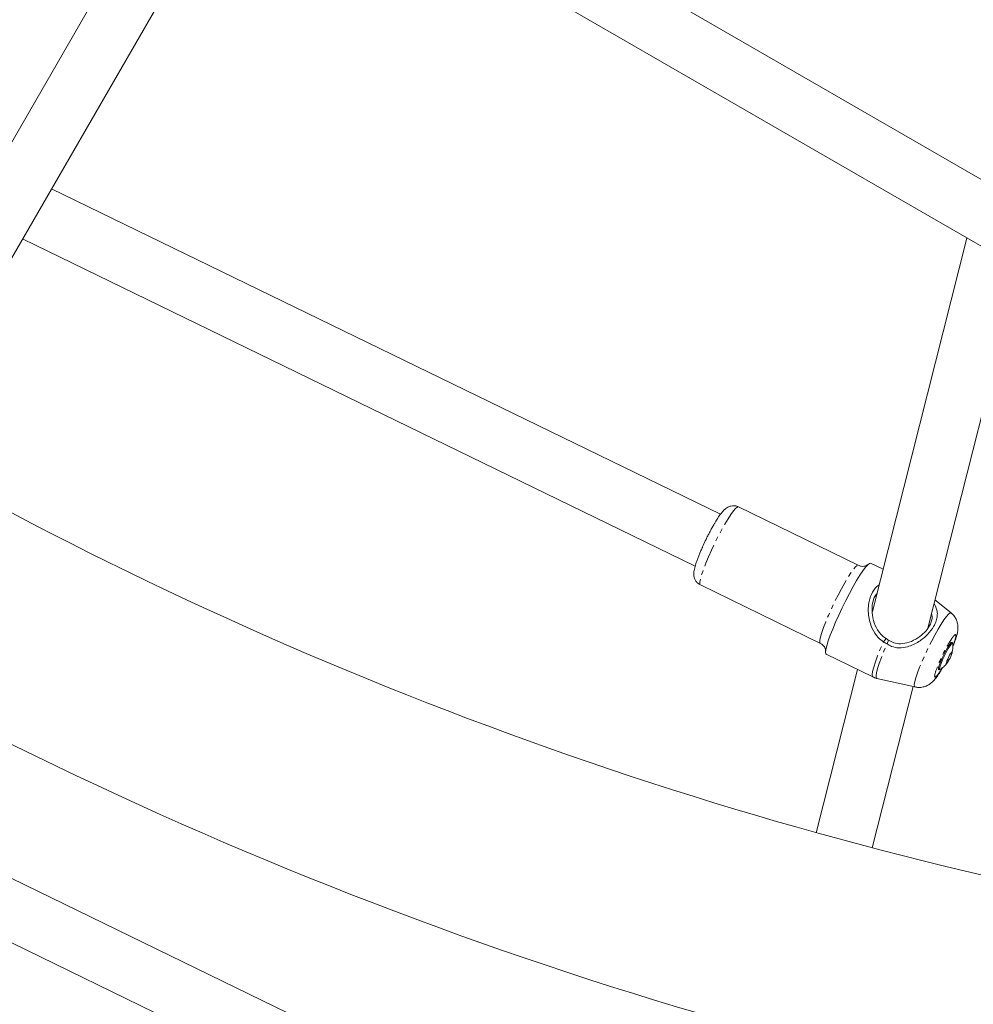
# Model space of a CAD drawing. Units: millimetres. Extents: x -3563 to 8824, y -5400 to 6479.
# Drawn here: x 1640 to 1904, y 1497 to 1770 of the extents above; entities that cross this region are included whole.
import ezdxf

# ---------------------------------------------------------------- set-up
doc = ezdxf.new("R2010")
doc.units = ezdxf.units.MM
doc.linetypes.add('PHANTOM', pattern=[12.7, 6.35, -1.27, 1.27, -1.27, 1.27, -1.27])

msp = doc.modelspace()

# ---------------------------------------------------------------- linework, layer by layer
at = {"color": 7, "linetype": 'Continuous', "lineweight": 15}
for p, q in [((1980.48, 1682.21), (1715.48, 1835.21)), ((1711.27, 1819.16), (1972.48, 1668.35)), ((1680.39, 1809.67), (1613.24, 1693.36)), ((1627.09, 1685.36), (1694.24, 1801.67)), ((1833.63, 1632.78), (1648.7, 1722.8)), ((1640.68, 1708.91), (1826.62, 1618.39)), ((1901.77, 1709.17), (1875.63, 1605.93)), ((1890.96, 1601.29), (1916.17, 1700.86)), ((1871.75, 1618.67), (1838.58, 1634.82)), ((1831.97, 1630.21), (1831.76, 1629.83)), ((1878.57, 1617.57), (1875.15, 1619.24)), ((1828.07, 1613.24), (1861.25, 1597.09)), ((1897.37, 1605.53), (1892.94, 1609.14)), ((1880.1, 1597.99), (1879.68, 1596.92)), ((1897.79, 1597.15), (1897.43, 1597.33)), ((1862.9, 1594.06), (1875.77, 1587.8)), ((1897.49, 1593.97), (1897.13, 1594.14)), ((1896.24, 1592.33), (1896.61, 1592.15)), ((1871.55, 1589.85), (1860.13, 1544.74)), ((1876.89, 1587.4), (1887.4, 1585.03)), ((1893.89, 1590.04), (1894.25, 1589.87)), ((1875.58, 1540.56), (1886.87, 1585.15)), ((1789.42, 1458.22), (1581.1, 1559.63)), ((1574.1, 1545.24), (1782.42, 1443.83))]:
    msp.add_line(p, q, dxfattribs=at)
at = {"color": 8, "linetype": 'PHANTOM', "lineweight": 0}
msp.add_line((1878.69, 1597.5), (1879.4, 1598.43), dxfattribs=at)
at = {"color": 8, "linetype": 'PHANTOM', "lineweight": 0, "flags": 128}
for points in [[(1838.58, 1634.82), (1838.28, 1634.77), (1837.82, 1634.4), (1837.23, 1633.71), (1836.53, 1632.73), (1835.72, 1631.49), (1834.84, 1630.01), (1833.91, 1628.36), (1832.97, 1626.58), (1832.04, 1624.71), (1831.14, 1622.83), (1830.32, 1620.98), (1829.58, 1619.23), (1828.96, 1617.62), (1828.47, 1616.21), (1828.13, 1615.03), (1827.94, 1614.13), (1827.92, 1613.53), (1828.07, 1613.24), (1828.07, 1613.24)], [(1861.25, 1597.09), (1861.24, 1597.09), (1861.1, 1597.38), (1861.12, 1597.98), (1861.3, 1598.88), (1861.65, 1600.06), (1862.13, 1601.47), (1862.76, 1603.08), (1863.49, 1604.83), (1864.32, 1606.68), (1865.21, 1608.56), (1866.15, 1610.43), (1867.09, 1612.21), (1868.01, 1613.87), (1868.89, 1615.34), (1869.7, 1616.58), (1870.41, 1617.56), (1871, 1618.25), (1871.45, 1618.62), (1871.75, 1618.67)], [(1893.79, 1600.98), (1894.65, 1602.42), (1895.43, 1603.63), (1896.12, 1604.56), (1896.68, 1605.2), (1897.11, 1605.53), (1897.37, 1605.53)], [(1887.4, 1585.03), (1887.24, 1585.2), (1887.22, 1585.69), (1887.35, 1586.5), (1887.65, 1587.59), (1888.1, 1588.92), (1888.68, 1590.46), (1889.39, 1592.16), (1890.19, 1593.95), (1891.05, 1595.79), (1891.96, 1597.62), (1892.89, 1599.36), (1893.79, 1600.98)], [(1875.77, 1587.8), (1875.64, 1587.95), (1875.59, 1588.48), (1875.71, 1589.34), (1876, 1590.51), (1876.46, 1591.95), (1877.08, 1593.63), (1877.82, 1595.5), (1878.69, 1597.5)], [(1876.89, 1587.4), (1876.71, 1587.59), (1876.66, 1588.11), (1876.78, 1588.95), (1877.07, 1590.1), (1877.52, 1591.5), (1878.11, 1593.14), (1878.84, 1594.96), (1879.68, 1596.92)]]:
    msp.add_lwpolyline(points, dxfattribs=at)
at = {"color": 7, "linetype": 'Continuous', "lineweight": 15, "flags": 128}
for points in [[(1875.15, 1619.24), (1874.84, 1619.2), (1874.37, 1618.84), (1873.76, 1618.16), (1873.03, 1617.19), (1872.19, 1615.94), (1871.27, 1614.46), (1870.3, 1612.77), (1869.29, 1610.92), (1868.27, 1608.96), (1867.28, 1606.94), (1866.33, 1604.92), (1865.45, 1602.93), (1864.66, 1601.05), (1863.98, 1599.31), (1863.44, 1597.76), (1863.04, 1596.44), (1862.79, 1595.39), (1862.71, 1594.62), (1862.79, 1594.17), (1862.9, 1594.06)], [(1894.17, 1589.91), (1894.03, 1589.8), (1893.89, 1589.88), (1893.92, 1590.28), (1894.12, 1590.98), (1894.47, 1591.92), (1894.94, 1593), (1895.48, 1594.14), (1896.06, 1595.24), (1896.6, 1596.19), (1897.08, 1596.91), (1897.44, 1597.34), (1897.66, 1597.44), (1897.71, 1597.2), (1897.71, 1597.19)], [(1895.54, 1593.63), (1896.08, 1594.7), (1896.61, 1595.67), (1897.1, 1596.44), (1897.48, 1596.95), (1897.74, 1597.15), (1897.85, 1597.04)], [(1894.37, 1589.89), (1894.23, 1589.88), (1894.2, 1590.16), (1894.34, 1590.74), (1894.63, 1591.56), (1895.04, 1592.55), (1895.54, 1593.63)]]:
    msp.add_lwpolyline(points, dxfattribs=at)
at = {"color": 7, "linetype": 'Continuous', "lineweight": 15}
for centre, radius, start, end in [((2160.85, 2625.17), 1121.5, 241.27255, 260.92689), ((1890.15, 1596.3), 7.27, 326.2363, 342.1995), ((1890.57, 1596.19), 7.27, 326.2363, 342.1995), ((2160.85, 2625.17), 1178.5, 241.21076, 260.99113)]:
    msp.add_arc(centre, radius, start, end, dxfattribs=at)
for points, knots in [([(1838.57, 1634.79), (1838.5, 1634.83), (1838.15, 1635.05), (1837.4, 1635.17), (1836.47, 1635.1), (1835.67, 1634.79), (1834.98, 1634.33), (1834.36, 1633.73), (1833.7, 1632.91), (1832.94, 1631.81), (1832.36, 1630.87), (1832.03, 1630.31), (1831.97, 1630.21)], [0, 0, 0, 0, 0.021194, 0.110129, 0.193809, 0.275996, 0.361454, 0.483408, 0.647143, 0.815171, 0.967519, 1, 1, 1, 1]), ([(1831.76, 1629.83), (1831.67, 1629.68), (1831.41, 1629.23), (1831, 1628.47), (1830.5, 1627.52), (1830.05, 1626.65), (1829.76, 1626.06), (1829.65, 1625.82)], [0, 0, 0, 0, 0.1306973, 0.3733128, 0.5813642, 0.8320645, 1, 1, 1, 1]), ([(1829.65, 1625.82), (1829.38, 1625.27), (1829.05, 1624.57), (1828.74, 1623.89), (1828.67, 1623.74)], [0, 0, 0, 0, 0.788161, 1, 1, 1, 1]), ([(1828.67, 1623.74), (1828.64, 1623.67), (1828.46, 1623.26), (1828.13, 1622.51), (1827.71, 1621.51), (1827.34, 1620.54), (1827, 1619.62), (1826.72, 1618.77), (1826.5, 1617.99), (1826.34, 1617.24), (1826.25, 1616.53), (1826.27, 1615.78), (1826.45, 1615.02), (1826.82, 1614.29), (1827.36, 1613.64), (1827.85, 1613.38), (1828.07, 1613.27)], [0, 0, 0, 0, 0.015024, 0.093959, 0.17353, 0.256672, 0.340937, 0.425577, 0.510415, 0.596719, 0.689851, 0.762302, 0.820996, 0.882106, 0.94818, 1, 1, 1, 1]), ([(1874.32, 1618.8), (1874.32, 1618.79), (1874.32, 1618.79), (1874.15, 1618.68), (1873.8, 1618.51), (1873.25, 1618.38), (1872.52, 1618.38), (1872.01, 1618.57), (1871.74, 1618.68)], [0, 0, 0, 0, 0.142309, 0.305822, 0.459902, 0.620738, 0.799624, 1, 1, 1, 1]), ([(1878.69, 1597.5), (1878.17, 1597.88), (1876.87, 1598.85), (1875.33, 1601.41), (1874.55, 1604.29), (1874.46, 1606.86), (1874.73, 1609.07), (1875.61, 1611.29), (1876.66, 1612.79), (1877.4, 1613.17), (1877.47, 1613.2)], [0, 0, 0, 0, 0.10062, 0.25754, 0.463315, 0.566893, 0.670349, 0.828378, 0.983917, 1, 1, 1, 1]), ([(1879.4, 1598.43), (1878.88, 1598.82), (1877.61, 1599.77), (1876.31, 1602.05), (1875.53, 1604.8), (1875.47, 1607.52), (1875.96, 1609.31), (1876.45, 1610.34), (1876.72, 1610.65), (1876.86, 1610.81)], [0, 0, 0, 0, 0.134367, 0.33093, 0.535914, 0.731734, 0.894378, 0.946532, 1, 1, 1, 1]), ([(1892.68, 1608.11), (1893.04, 1607.41), (1893.61, 1606.32), (1893.61, 1604.7), (1893.33, 1603.29), (1892.53, 1601.51), (1890.95, 1599.45), (1888.46, 1597.42), (1885.71, 1596.1), (1883.08, 1595.73), (1881.09, 1596.09), (1880.1, 1596.67), (1879.68, 1596.92)], [0, 0, 0, 0, 0.1329828, 0.20724, 0.2814391, 0.3677082, 0.4935256, 0.6190222, 0.7602839, 0.8583095, 0.9405721, 1, 1, 1, 1]), ([(1891.97, 1605.29), (1892.02, 1605.17), (1892.3, 1604.5), (1892.05, 1603.3), (1891.34, 1601.63), (1890.1, 1600.04), (1888.18, 1598.47), (1885.91, 1597.33), (1883.6, 1596.88), (1881.6, 1597.14), (1880.58, 1597.72), (1880.1, 1597.99)], [0, 0, 0, 0, 0.030428, 0.172883, 0.264906, 0.394471, 0.524833, 0.675809, 0.806937, 0.90881, 1, 1, 1, 1]), ([(1897.89, 1596.23), (1898, 1596.5), (1898.23, 1597.07), (1898.54, 1597.9), (1898.81, 1598.73), (1899.05, 1599.57), (1899.23, 1600.41), (1899.31, 1601.34), (1899.24, 1602.3), (1899, 1603.29), (1898.5, 1604.31), (1897.93, 1605.08), (1897.48, 1605.41), (1897.36, 1605.49)], [0, 0, 0, 0, 0.082232, 0.175174, 0.270797, 0.371104, 0.485101, 0.583662, 0.666614, 0.757244, 0.856622, 0.962278, 1, 1, 1, 1]), ([(1861.25, 1597.09), (1861.25, 1597.09), (1861.55, 1596.99), (1862.02, 1596.57), (1862.49, 1595.95), (1862.69, 1595.4), (1862.74, 1595.07), (1862.73, 1594.95), (1862.73, 1594.98), (1862.73, 1594.99)], [0, 0, 0, 0, 0.004246, 0.225137, 0.420885, 0.600662, 0.775336, 0.96728, 1, 1, 1, 1]), ([(1897.66, 1594.38), (1897.76, 1594.91), (1897.9, 1595.65), (1897.9, 1596.53), (1897.85, 1596.86), (1897.84, 1596.97)], [0, 0, 0, 0, 0.615633, 0.862536, 1, 1, 1, 1]), ([(1887.43, 1585.05), (1887.75, 1584.99), (1888.49, 1584.84), (1889.64, 1584.99), (1890.75, 1585.37), (1891.66, 1585.92), (1892.45, 1586.6), (1893.11, 1587.36), (1893.75, 1588.26), (1894.38, 1589.24), (1894.8, 1589.95), (1895.01, 1590.33), (1895.03, 1590.37)], [0, 0, 0, 0, 0.083936, 0.19525, 0.296479, 0.392762, 0.487434, 0.618152, 0.755628, 0.882136, 0.987923, 1, 1, 1, 1]), ([(1894.4, 1589.95), (1894.64, 1590.1), (1895.25, 1590.48), (1895.88, 1591.08), (1896.23, 1591.55), (1896.32, 1591.67)], [0, 0, 0, 0, 0.323078, 0.832919, 1, 1, 1, 1]), ([(1875.78, 1587.83), (1875.93, 1587.74), (1876.29, 1587.54), (1876.7, 1587.47), (1876.93, 1587.43)], [0, 0, 0, 0, 0.426639, 1, 1, 1, 1])]:
    msp.add_open_spline(points, degree=3, knots=knots, dxfattribs=at)
for points in [[(1880.1, 1597.99), (1879.87, 1598.14), (1879.64, 1598.29), (1879.4, 1598.43)], [(1879.68, 1596.92), (1879.35, 1597.11), (1879.02, 1597.31), (1878.69, 1597.5)], [(1897.07, 1594.07), (1897.37, 1594.32), (1897.59, 1594.6), (1897.72, 1594.93)], [(1897.72, 1594.93), (1897.73, 1594.57), (1897.65, 1594.25), (1897.49, 1593.97)], [(1895.96, 1591.29), (1896.13, 1591.57), (1896.2, 1591.89), (1896.19, 1592.25)], [(1896.61, 1592.15), (1896.48, 1591.82), (1896.27, 1591.53), (1895.96, 1591.29)]]:
    msp.add_open_spline(points, degree=3, dxfattribs=at)
at = {"color": 8, "linetype": 'PHANTOM', "lineweight": 0}
for points, knots in [([(1896.62, 1596.88), (1896.97, 1597.45), (1897.5, 1598.33), (1898.05, 1599.06), (1898.4, 1599.43), (1898.64, 1599.54), (1898.79, 1599.38), (1898.69, 1598.63), (1898.31, 1597.43), (1897.97, 1596.57), (1897.88, 1596.36)], [0, 0, 0, 0, 0.1820666, 0.2800762, 0.3801658, 0.4802553, 0.578265, 0.7603316, 0.9423982, 1, 1, 1, 1]), ([(1894.97, 1590.36), (1894.22, 1589.06), (1893.59, 1588.16), (1892.84, 1587.54), (1892.75, 1587.85), (1893.19, 1589.58), (1893.7, 1590.93), (1895.07, 1593.99), (1895.87, 1595.58), (1896.62, 1596.88)], [0, 0, 0, 0, 0.25, 0.25, 0.5, 0.5, 0.75, 0.75, 1, 1, 1, 1])]:
    msp.add_open_spline(points, degree=3, knots=knots, dxfattribs=at)

doc.saveas('drawing.dxf')
